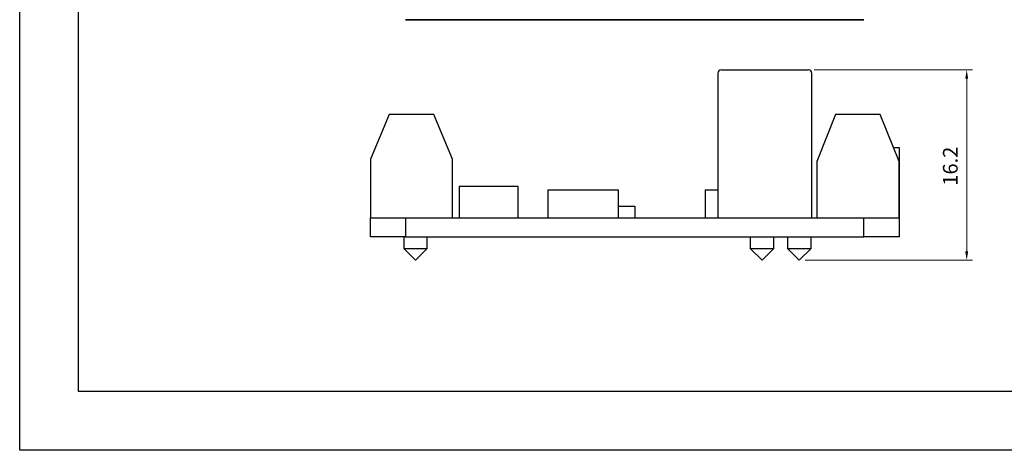
# Model space of a CAD drawing. Units: millimetres. Extents: x 10 to 307, y 12 to 222.
# Drawn here: x 10 to 178, y 12 to 85 of the extents above; entities that cross this region are included whole.
import ezdxf

# ---------------------------------------------------------------- set-up
doc = ezdxf.new("R2010")
doc.units = ezdxf.units.MM
doc.layers.add('外框线', color=7, linetype='Continuous')
doc.layers.add('尺寸标注', color=3, linetype='Continuous', lineweight=13)
doc.styles.add('统一字体', font='@仿宋_GB2312.ttf', dxfattribs={"width": 0.8, "height": 2.5})
doc.dimstyles.new('1', dxfattribs={"dimtxt": 2, "dimasz": 1.5, "dimexe": 1, "dimexo": 1, "dimgap": 1.5, "dimtad": 1, "dimdec": 1, "dimzin": 0, "dimdsep": 46, "dimtxsty": '统一字体', "dimcen": 0, "dimadec": 0, "dimazin": 1, "dimtfac": 1, "dimtdec": 1, "dimtmove": 0, "dimatfit": 3, "dimfxl": 1, "dimlwd": -1, "dimlwe": -1, "dimarcsym": 0})

# ---------------------------------------------------------------- blocks, each defined once
blk = doc.blocks.new('*D8')
at = {"layer": 'Defpoints', "color": 0}
for p in [(144.62, 76.8), (143.08, 44.4), (171.58, 44.4)]:
    blk.add_point(p, dxfattribs=at)
at = {"layer": '尺寸标注', "color": 0}
for p, q in [((145.62, 76.8), (172.58, 76.8)), ((171.58, 75.3), (171.58, 45.9)), ((144.08, 44.4), (172.58, 44.4))]:
    blk.add_line(p, q, dxfattribs=at)
for points in [[(171.83, 75.3), (171.33, 75.3), (171.58, 76.8)], [(171.33, 45.9), (171.83, 45.9), (171.58, 44.4)]]:
    blk.add_solid(points, dxfattribs=at)
at = {"layer": '尺寸标注', "color": 0, "lineweight": 13, "insert": (167.54, 60.4), "char_height": 2.5, "attachment_point": 2, "rotation": 90, "style": '统一字体'}
blk.add_mtext('16.2', dxfattribs=at)

msp = doc.modelspace()

# ---------------------------------------------------------------- linework, layer by layer
at = {"color": 7, "linetype": 'Continuous', "lineweight": 30}
for p, q in [((129.22, 76.2), (129.22, 51.6)), ((129.82, 76.8), (144.62, 76.8)), ((145.22, 51.6), (145.22, 76.2)), ((73.28, 69.2), (70.08, 61.6)), ((80.88, 69.2), (73.28, 69.2)), ((84.08, 61.6), (80.88, 69.2)), ((149.27, 69.2), (146.07, 61.2)), ((156.87, 69.2), (149.27, 69.2)), ((160.07, 61.2), (156.87, 69.2)), ((159.11, 63.6), (160.08, 63.6)), ((160.08, 63.6), (160.08, 51.6)), ((70.08, 61.6), (70.08, 51.6)), ((84.08, 51.6), (84.08, 61.6)), ((146.07, 61.2), (146.07, 51.6)), ((160.07, 51.6), (160.07, 61.2)), ((85.17, 57), (95.17, 57)), ((85.17, 57), (85.17, 51.6)), ((95.17, 57), (95.17, 51.6)), ((100.28, 56.4), (112.28, 56.4)), ((100.28, 56.4), (100.28, 51.6)), ((112.28, 56.4), (112.28, 51.6)), ((127.08, 56.4), (127.08, 51.6)), ((127.08, 56.4), (129.22, 56.4)), ((112.28, 53.6), (115.08, 53.6)), ((115.08, 53.6), (115.08, 51.6)), ((70.08, 48.4), (70.08, 51.6)), ((70.08, 51.6), (76.08, 51.6)), ((76.08, 51.6), (76.08, 48.4)), ((76.08, 51.6), (154.08, 51.6)), ((154.08, 48.4), (154.08, 51.6)), ((154.08, 51.6), (160.08, 51.6)), ((160.08, 51.6), (160.08, 48.4)), ((76.08, 48.4), (70.08, 48.4)), ((75.75, 48.4), (75.75, 46.4)), ((76.08, 48.4), (154.08, 48.4)), ((79.75, 46.4), (79.75, 48.4)), ((134.74, 48.4), (134.74, 46.4)), ((138.74, 46.4), (138.74, 48.4)), ((141.08, 48.4), (141.08, 46.4)), ((145.08, 46.4), (145.08, 48.4)), ((160.08, 48.4), (154.08, 48.4)), ((75.75, 46.4), (77.75, 44.4)), ((75.75, 46.4), (79.75, 46.4)), ((77.75, 44.4), (79.75, 46.4)), ((134.74, 46.4), (136.74, 44.4)), ((134.74, 46.4), (138.74, 46.4)), ((136.74, 44.4), (138.74, 46.4)), ((141.08, 46.4), (143.08, 44.4)), ((141.08, 46.4), (145.08, 46.4)), ((143.08, 44.4), (145.08, 46.4))]:
    msp.add_line(p, q, dxfattribs=at)
for centre, start, end in [((129.82, 76.2), 90, 180), ((144.62, 76.2), 0, 90)]:
    msp.add_arc(centre, 0.6, start, end, dxfattribs=at)
at = {"layer": '外框线', "lineweight": 25}
for p, q in [((10.38, 12.04), (10.38, 222.04)), ((20.38, 22.04), (20.38, 212.04)), ((297.38, 22.04), (20.38, 22.04)), ((307.38, 12.04), (10.38, 12.04))]:
    msp.add_line(p, q, dxfattribs=at)
at = {"layer": '外框线', "lineweight": 35}
msp.add_line((76.08, 85.34), (154.08, 85.34), dxfattribs=at)

# ---------------------------------------------------------------- dimensions: what is measured, and where the dimension line sits
at = {"layer": '尺寸标注', "lineweight": 13}
dim = msp.add_linear_dim(base=(171.58, 44.4), p1=(144.62, 76.8), p2=(143.08, 44.4), angle=90, text='16.2', dimstyle='1', override={"dimtxsty": '统一字体'}, dxfattribs=at)
dim.commit()
dim.dimension.update_dxf_attribs({"geometry": '*D8', "text_midpoint": (171.58, 60.4), "dimtype": 160})

doc.saveas('drawing.dxf')
